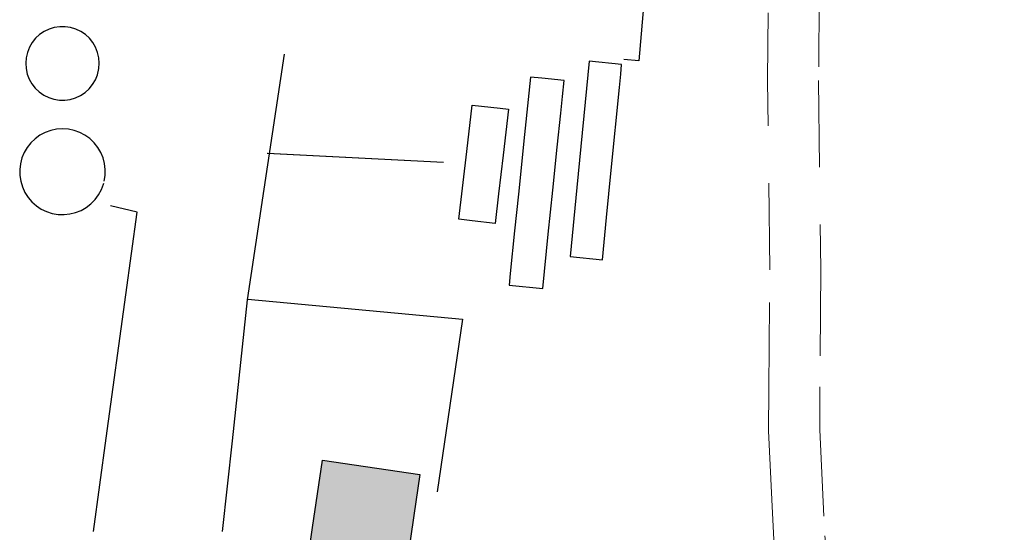
# Model space of a CAD drawing. Units: metres. Extents: x 731516 to 827031, y 8104475 to 8171459.
# Drawn here: x 771163 to 771260, y 8152147 to 8152197 of the extents above; entities that cross this region are included whole.
import ezdxf

# ---------------------------------------------------------------- set-up
doc = ezdxf.new("R2010")
doc.units = ezdxf.units.M
doc.linetypes.add('DGN Style 2', pattern=[14.09849, 8.459094, -5.639396])
doc.layers.add('1-Carretera Afirmada xx', color=8, linetype='Continuous')

msp = doc.modelspace()

# ---------------------------------------------------------------- hatches: boundary and pattern name
at = {"lineweight": 0}
msp.add_hatch(color=7, dxfattribs=at).paths.add_polyline_path([(771202.579, 8152152.209), (771193.027, 8152153.599), (771188.952, 8152125.591), (771198.503, 8152124.201)])

# ---------------------------------------------------------------- linework, layer by layer
at = {"color": 7, "extrusion": (-0.00063611, 3.2197e-05, 1), "elevation": -218.688, "flags": 128}
msp.add_lwpolyline([(771187.479, 8152183.662), (771204.728, 8152182.789)], dxfattribs=at)
at = {"color": 7, "extrusion": (0.002046, -0.003501, 0.999992), "elevation": -26955.05, "flags": 128}
msp.add_lwpolyline([(771184.077, 8152124.946), (771205.126, 8152123.006), (771202.618, 8152106.076)], dxfattribs=at)
at = {"color": 7}
for points in [[(771174.675, 8152226.045, 14.391), (771173.734, 8152221.342, 12.058), (771178.96, 8152220.819, 14.17), (771176.661, 8152208.592, 10.238), (771187.153, 8152207.776, 9.659), (771195.237, 8152207.147, 9.603), (771203.009, 8152206.543, 9.626), (771208.777, 8152206.095, 9.571), (771215.626, 8152205.562, 9.663), (771225.048, 8152204.829, 9.659), (771224.003, 8152192.706, 9.656), (771222.54, 8152192.811, 9.658)], [(771174.675, 8152226.045, 14.391), (771173.734, 8152221.342, 12.058), (771178.96, 8152220.819, 14.17), (771176.661, 8152208.592, 10.238), (771187.153, 8152207.776, 9.659), (771195.237, 8152207.147, 9.603), (771203.009, 8152206.543, 9.626), (771208.777, 8152206.095, 9.571), (771215.626, 8152205.562, 9.663), (771225.048, 8152204.829, 9.659), (771224.003, 8152192.706, 9.656), (771222.54, 8152192.811, 9.658)], [(771174.675, 8152226.045, 14.391), (771173.734, 8152221.342, 12.058), (771178.96, 8152220.819, 14.17), (771176.661, 8152208.592, 10.238), (771187.153, 8152207.776, 9.659), (771195.237, 8152207.147, 9.603), (771203.009, 8152206.543, 9.626), (771208.777, 8152206.095, 9.571), (771215.626, 8152205.562, 9.663), (771225.048, 8152204.829, 9.659), (771224.003, 8152192.706, 9.656), (771222.54, 8152192.811, 9.658)], [(771174.675, 8152226.045, 14.391), (771173.734, 8152221.342, 12.058), (771178.96, 8152220.819, 14.17), (771176.661, 8152208.592, 10.238), (771187.153, 8152207.776, 9.659), (771195.237, 8152207.147, 9.603), (771203.009, 8152206.543, 9.626), (771208.777, 8152206.095, 9.571), (771215.626, 8152205.562, 9.663), (771225.048, 8152204.829, 9.659), (771224.003, 8152192.706, 9.656), (771222.54, 8152192.811, 9.658)], [(771174.675, 8152226.045, 14.391), (771173.734, 8152221.342, 12.058), (771178.96, 8152220.819, 14.17), (771176.661, 8152208.592, 10.238), (771187.153, 8152207.776, 9.659), (771195.237, 8152207.147, 9.603), (771203.009, 8152206.543, 9.626), (771208.777, 8152206.095, 9.571), (771215.626, 8152205.562, 9.663), (771225.048, 8152204.829, 9.659), (771224.003, 8152192.706, 9.656), (771222.54, 8152192.811, 9.658)], [(771171.135, 8152191.933, 9.553), (771171.172, 8152192.468, 9.567), (771171.128, 8152193.003, 9.585), (771171.006, 8152193.526, 9.607), (771170.808, 8152194.024, 9.637), (771170.537, 8152194.488, 9.632), (771170.201, 8152194.906, 9.622), (771169.807, 8152195.269, 9.587), (771169.362, 8152195.57, 9.551), (771168.878, 8152195.802, 9.519), (771168.366, 8152195.96, 9.491), (771167.835, 8152196.039, 9.463), (771167.298, 8152196.039, 9.431), (771166.768, 8152195.959, 9.398), (771166.255, 8152195.801, 9.341), (771165.771, 8152195.569, 9.636), (771165.327, 8152195.267, 9.126), (771164.933, 8152194.903, 9.776), (771164.597, 8152194.485, 10.131), (771164.327, 8152194.021, 10.34), (771164.129, 8152193.522, 10.387), (771164.008, 8152193, 10.112), (771163.965, 8152192.465, 10.198), (771164.002, 8152191.93, 9.539), (771164.118, 8152191.406, 9.076), (771164.31, 8152190.905, 9.454), (771164.575, 8152190.438, 9.071), (771164.906, 8152190.016, 9.348), (771165.296, 8152189.648, 9.472), (771165.737, 8152189.342, 9.454), (771166.218, 8152189.104, 9.437), (771166.729, 8152188.941, 9.435), (771167.259, 8152188.855, 9.438), (771167.795, 8152188.849, 9.443), (771168.327, 8152188.922, 9.457), (771168.841, 8152189.074, 9.472), (771169.328, 8152189.3, 9.49), (771169.775, 8152189.596, 9.506), (771170.174, 8152189.956, 9.523), (771170.515, 8152190.37, 9.54), (771170.79, 8152190.831, 9.556), (771170.994, 8152191.327, 9.572), (771171.135, 8152191.933, 9.553)], [(771171.135, 8152191.933, 9.553), (771171.172, 8152192.468, 9.567), (771171.128, 8152193.003, 9.585), (771171.006, 8152193.526, 9.607), (771170.808, 8152194.024, 9.637), (771170.537, 8152194.488, 9.632), (771170.201, 8152194.906, 9.622), (771169.807, 8152195.269, 9.587), (771169.362, 8152195.57, 9.551), (771168.878, 8152195.802, 9.519), (771168.366, 8152195.96, 9.491), (771167.835, 8152196.039, 9.463), (771167.298, 8152196.039, 9.431), (771166.768, 8152195.959, 9.398), (771166.255, 8152195.801, 9.341), (771165.771, 8152195.569, 9.636), (771165.327, 8152195.267, 9.126), (771164.933, 8152194.903, 9.776), (771164.597, 8152194.485, 10.131), (771164.327, 8152194.021, 10.34), (771164.129, 8152193.522, 10.387), (771164.008, 8152193, 10.112), (771163.965, 8152192.465, 10.198), (771164.002, 8152191.93, 9.539), (771164.118, 8152191.406, 9.076), (771164.31, 8152190.905, 9.454), (771164.575, 8152190.438, 9.071), (771164.906, 8152190.016, 9.348), (771165.296, 8152189.648, 9.472), (771165.737, 8152189.342, 9.454), (771166.218, 8152189.104, 9.437), (771166.729, 8152188.941, 9.435), (771167.259, 8152188.855, 9.438), (771167.795, 8152188.849, 9.443), (771168.327, 8152188.922, 9.457), (771168.841, 8152189.074, 9.472), (771169.328, 8152189.3, 9.49), (771169.775, 8152189.596, 9.506), (771170.174, 8152189.956, 9.523), (771170.515, 8152190.37, 9.54), (771170.79, 8152190.831, 9.556), (771170.994, 8152191.327, 9.572), (771171.135, 8152191.933, 9.553)], [(771171.135, 8152191.933, 9.553), (771171.172, 8152192.468, 9.567), (771171.128, 8152193.003, 9.585), (771171.006, 8152193.526, 9.607), (771170.808, 8152194.024, 9.637), (771170.537, 8152194.488, 9.632), (771170.201, 8152194.906, 9.622), (771169.807, 8152195.269, 9.587), (771169.362, 8152195.57, 9.551), (771168.878, 8152195.802, 9.519), (771168.366, 8152195.96, 9.491), (771167.835, 8152196.039, 9.463), (771167.298, 8152196.039, 9.431), (771166.768, 8152195.959, 9.398), (771166.255, 8152195.801, 9.341), (771165.771, 8152195.569, 9.636), (771165.327, 8152195.267, 9.126), (771164.933, 8152194.903, 9.776), (771164.597, 8152194.485, 10.131), (771164.327, 8152194.021, 10.34), (771164.129, 8152193.522, 10.387), (771164.008, 8152193, 10.112), (771163.965, 8152192.465, 10.198), (771164.002, 8152191.93, 9.539), (771164.118, 8152191.406, 9.076), (771164.31, 8152190.905, 9.454), (771164.575, 8152190.438, 9.071), (771164.906, 8152190.016, 9.348), (771165.296, 8152189.648, 9.472), (771165.737, 8152189.342, 9.454), (771166.218, 8152189.104, 9.437), (771166.729, 8152188.941, 9.435), (771167.259, 8152188.855, 9.438), (771167.795, 8152188.849, 9.443), (771168.327, 8152188.922, 9.457), (771168.841, 8152189.074, 9.472), (771169.328, 8152189.3, 9.49), (771169.775, 8152189.596, 9.506), (771170.174, 8152189.956, 9.523), (771170.515, 8152190.37, 9.54), (771170.79, 8152190.831, 9.556), (771170.994, 8152191.327, 9.572), (771171.135, 8152191.933, 9.553)], [(771171.135, 8152191.933, 9.553), (771171.172, 8152192.468, 9.567), (771171.128, 8152193.003, 9.585), (771171.006, 8152193.526, 9.607), (771170.808, 8152194.024, 9.637), (771170.537, 8152194.488, 9.632), (771170.201, 8152194.906, 9.622), (771169.807, 8152195.269, 9.587), (771169.362, 8152195.57, 9.551), (771168.878, 8152195.802, 9.519), (771168.366, 8152195.96, 9.491), (771167.835, 8152196.039, 9.463), (771167.298, 8152196.039, 9.431), (771166.768, 8152195.959, 9.398), (771166.255, 8152195.801, 9.341), (771165.771, 8152195.569, 9.636), (771165.327, 8152195.267, 9.126), (771164.933, 8152194.903, 9.776), (771164.597, 8152194.485, 10.131), (771164.327, 8152194.021, 10.34), (771164.129, 8152193.522, 10.387), (771164.008, 8152193, 10.112), (771163.965, 8152192.465, 10.198), (771164.002, 8152191.93, 9.539), (771164.118, 8152191.406, 9.076), (771164.31, 8152190.905, 9.454), (771164.575, 8152190.438, 9.071), (771164.906, 8152190.016, 9.348), (771165.296, 8152189.648, 9.472), (771165.737, 8152189.342, 9.454), (771166.218, 8152189.104, 9.437), (771166.729, 8152188.941, 9.435), (771167.259, 8152188.855, 9.438), (771167.795, 8152188.849, 9.443), (771168.327, 8152188.922, 9.457), (771168.841, 8152189.074, 9.472), (771169.328, 8152189.3, 9.49), (771169.775, 8152189.596, 9.506), (771170.174, 8152189.956, 9.523), (771170.515, 8152190.37, 9.54), (771170.79, 8152190.831, 9.556), (771170.994, 8152191.327, 9.572), (771171.135, 8152191.933, 9.553)], [(771171.135, 8152191.933, 9.553), (771171.172, 8152192.468, 9.567), (771171.128, 8152193.003, 9.585), (771171.006, 8152193.526, 9.607), (771170.808, 8152194.024, 9.637), (771170.537, 8152194.488, 9.632), (771170.201, 8152194.906, 9.622), (771169.807, 8152195.269, 9.587), (771169.362, 8152195.57, 9.551), (771168.878, 8152195.802, 9.519), (771168.366, 8152195.96, 9.491), (771167.835, 8152196.039, 9.463), (771167.298, 8152196.039, 9.431), (771166.768, 8152195.959, 9.398), (771166.255, 8152195.801, 9.341), (771165.771, 8152195.569, 9.636), (771165.327, 8152195.267, 9.126), (771164.933, 8152194.903, 9.776), (771164.597, 8152194.485, 10.131), (771164.327, 8152194.021, 10.34), (771164.129, 8152193.522, 10.387), (771164.008, 8152193, 10.112), (771163.965, 8152192.465, 10.198), (771164.002, 8152191.93, 9.539), (771164.118, 8152191.406, 9.076), (771164.31, 8152190.905, 9.454), (771164.575, 8152190.438, 9.071), (771164.906, 8152190.016, 9.348), (771165.296, 8152189.648, 9.472), (771165.737, 8152189.342, 9.454), (771166.218, 8152189.104, 9.437), (771166.729, 8152188.941, 9.435), (771167.259, 8152188.855, 9.438), (771167.795, 8152188.849, 9.443), (771168.327, 8152188.922, 9.457), (771168.841, 8152189.074, 9.472), (771169.328, 8152189.3, 9.49), (771169.775, 8152189.596, 9.506), (771170.174, 8152189.956, 9.523), (771170.515, 8152190.37, 9.54), (771170.79, 8152190.831, 9.556), (771170.994, 8152191.327, 9.572), (771171.135, 8152191.933, 9.553)], [(771183.245, 8152146.618, 9.165), (771184.206, 8152155.497, 9.205), (771185.701, 8152169.296, 9.298), (771189.306, 8152193.333, 9.501)], [(771183.245, 8152146.618, 9.165), (771184.206, 8152155.497, 9.205), (771185.701, 8152169.296, 9.298), (771189.306, 8152193.333, 9.501)], [(771183.245, 8152146.618, 9.165), (771184.206, 8152155.497, 9.205), (771185.701, 8152169.296, 9.298), (771189.306, 8152193.333, 9.501)], [(771183.245, 8152146.618, 9.165), (771184.206, 8152155.497, 9.205), (771185.701, 8152169.296, 9.298), (771189.306, 8152193.333, 9.501)], [(771183.245, 8152146.618, 9.165), (771184.206, 8152155.497, 9.205), (771185.701, 8152169.296, 9.298), (771189.306, 8152193.333, 9.501)], [(771171.662, 8152180.909, 9.367), (771171.75, 8152181.481, 9.382), (771171.76, 8152182.06, 9.4), (771171.689, 8152182.635, 9.419), (771171.54, 8152183.195, 9.435), (771171.315, 8152183.729, 9.447), (771171.02, 8152184.226, 9.455), (771170.658, 8152184.679, 9.459), (771170.237, 8152185.077, 9.462), (771169.766, 8152185.413, 9.462), (771169.253, 8152185.682, 9.465), (771168.708, 8152185.877, 9.471), (771168.141, 8152185.996, 9.474), (771167.563, 8152186.035, 9.471), (771166.985, 8152185.994, 9.466), (771166.419, 8152185.874, 9.454), (771165.874, 8152185.678, 9.441), (771165.362, 8152185.408, 9.497), (771164.891, 8152185.07, 9.24), (771164.472, 8152184.671, 9.142), (771164.111, 8152184.218, 9.162), (771163.816, 8152183.719, 9.353), (771163.593, 8152183.185, 9.261), (771163.445, 8152182.625, 9.384), (771163.376, 8152182.05, 9.563), (771163.387, 8152181.471, 9.584), (771163.477, 8152180.899, 9.418), (771163.645, 8152180.345, 9.314), (771163.888, 8152179.819, 9.172), (771164.201, 8152179.332, 9.105), (771164.578, 8152178.892, 9.215), (771165.012, 8152178.508, 9.114), (771165.495, 8152178.188, 9.305), (771166.017, 8152177.938, 9.212), (771166.568, 8152177.761, 9.244), (771167.139, 8152177.662, 9.275), (771167.718, 8152177.643, 9.298), (771168.294, 8152177.703, 9.318), (771168.856, 8152177.843, 9.334), (771169.393, 8152178.058, 9.351), (771169.896, 8152178.345, 9.372), (771170.355, 8152178.699, 9.397), (771170.76, 8152179.112, 9.413), (771171.105, 8152179.577, 9.352), (771171.383, 8152180.086, 9.36), (771171.587, 8152180.627, 9.267), (771171.613, 8152180.716, 9.37)], [(771171.662, 8152180.909, 9.367), (771171.75, 8152181.481, 9.382), (771171.76, 8152182.06, 9.4), (771171.689, 8152182.635, 9.419), (771171.54, 8152183.195, 9.435), (771171.315, 8152183.729, 9.447), (771171.02, 8152184.226, 9.455), (771170.658, 8152184.679, 9.459), (771170.237, 8152185.077, 9.462), (771169.766, 8152185.413, 9.462), (771169.253, 8152185.682, 9.465), (771168.708, 8152185.877, 9.471), (771168.141, 8152185.996, 9.474), (771167.563, 8152186.035, 9.471), (771166.985, 8152185.994, 9.466), (771166.419, 8152185.874, 9.454), (771165.874, 8152185.678, 9.441), (771165.362, 8152185.408, 9.497), (771164.891, 8152185.07, 9.24), (771164.472, 8152184.671, 9.142), (771164.111, 8152184.218, 9.162), (771163.816, 8152183.719, 9.353), (771163.593, 8152183.185, 9.261), (771163.445, 8152182.625, 9.384), (771163.376, 8152182.05, 9.563), (771163.387, 8152181.471, 9.584), (771163.477, 8152180.899, 9.418), (771163.645, 8152180.345, 9.314), (771163.888, 8152179.819, 9.172), (771164.201, 8152179.332, 9.105), (771164.578, 8152178.892, 9.215), (771165.012, 8152178.508, 9.114), (771165.495, 8152178.188, 9.305), (771166.017, 8152177.938, 9.212), (771166.568, 8152177.761, 9.244), (771167.139, 8152177.662, 9.275), (771167.718, 8152177.643, 9.298), (771168.294, 8152177.703, 9.318), (771168.856, 8152177.843, 9.334), (771169.393, 8152178.058, 9.351), (771169.896, 8152178.345, 9.372), (771170.355, 8152178.699, 9.397), (771170.76, 8152179.112, 9.413), (771171.105, 8152179.577, 9.352), (771171.383, 8152180.086, 9.36), (771171.587, 8152180.627, 9.267), (771171.613, 8152180.716, 9.37)], [(771171.662, 8152180.909, 9.367), (771171.75, 8152181.481, 9.382), (771171.76, 8152182.06, 9.4), (771171.689, 8152182.635, 9.419), (771171.54, 8152183.195, 9.435), (771171.315, 8152183.729, 9.447), (771171.02, 8152184.226, 9.455), (771170.658, 8152184.679, 9.459), (771170.237, 8152185.077, 9.462), (771169.766, 8152185.413, 9.462), (771169.253, 8152185.682, 9.465), (771168.708, 8152185.877, 9.471), (771168.141, 8152185.996, 9.474), (771167.563, 8152186.035, 9.471), (771166.985, 8152185.994, 9.466), (771166.419, 8152185.874, 9.454), (771165.874, 8152185.678, 9.441), (771165.362, 8152185.408, 9.497), (771164.891, 8152185.07, 9.24), (771164.472, 8152184.671, 9.142), (771164.111, 8152184.218, 9.162), (771163.816, 8152183.719, 9.353), (771163.593, 8152183.185, 9.261), (771163.445, 8152182.625, 9.384), (771163.376, 8152182.05, 9.563), (771163.387, 8152181.471, 9.584), (771163.477, 8152180.899, 9.418), (771163.645, 8152180.345, 9.314), (771163.888, 8152179.819, 9.172), (771164.201, 8152179.332, 9.105), (771164.578, 8152178.892, 9.215), (771165.012, 8152178.508, 9.114), (771165.495, 8152178.188, 9.305), (771166.017, 8152177.938, 9.212), (771166.568, 8152177.761, 9.244), (771167.139, 8152177.662, 9.275), (771167.718, 8152177.643, 9.298), (771168.294, 8152177.703, 9.318), (771168.856, 8152177.843, 9.334), (771169.393, 8152178.058, 9.351), (771169.896, 8152178.345, 9.372), (771170.355, 8152178.699, 9.397), (771170.76, 8152179.112, 9.413), (771171.105, 8152179.577, 9.352), (771171.383, 8152180.086, 9.36), (771171.587, 8152180.627, 9.267), (771171.613, 8152180.716, 9.37)], [(771171.662, 8152180.909, 9.367), (771171.75, 8152181.481, 9.382), (771171.76, 8152182.06, 9.4), (771171.689, 8152182.635, 9.419), (771171.54, 8152183.195, 9.435), (771171.315, 8152183.729, 9.447), (771171.02, 8152184.226, 9.455), (771170.658, 8152184.679, 9.459), (771170.237, 8152185.077, 9.462), (771169.766, 8152185.413, 9.462), (771169.253, 8152185.682, 9.465), (771168.708, 8152185.877, 9.471), (771168.141, 8152185.996, 9.474), (771167.563, 8152186.035, 9.471), (771166.985, 8152185.994, 9.466), (771166.419, 8152185.874, 9.454), (771165.874, 8152185.678, 9.441), (771165.362, 8152185.408, 9.497), (771164.891, 8152185.07, 9.24), (771164.472, 8152184.671, 9.142), (771164.111, 8152184.218, 9.162), (771163.816, 8152183.719, 9.353), (771163.593, 8152183.185, 9.261), (771163.445, 8152182.625, 9.384), (771163.376, 8152182.05, 9.563), (771163.387, 8152181.471, 9.584), (771163.477, 8152180.899, 9.418), (771163.645, 8152180.345, 9.314), (771163.888, 8152179.819, 9.172), (771164.201, 8152179.332, 9.105), (771164.578, 8152178.892, 9.215), (771165.012, 8152178.508, 9.114), (771165.495, 8152178.188, 9.305), (771166.017, 8152177.938, 9.212), (771166.568, 8152177.761, 9.244), (771167.139, 8152177.662, 9.275), (771167.718, 8152177.643, 9.298), (771168.294, 8152177.703, 9.318), (771168.856, 8152177.843, 9.334), (771169.393, 8152178.058, 9.351), (771169.896, 8152178.345, 9.372), (771170.355, 8152178.699, 9.397), (771170.76, 8152179.112, 9.413), (771171.105, 8152179.577, 9.352), (771171.383, 8152180.086, 9.36), (771171.587, 8152180.627, 9.267), (771171.613, 8152180.716, 9.37)], [(771171.662, 8152180.909, 9.367), (771171.75, 8152181.481, 9.382), (771171.76, 8152182.06, 9.4), (771171.689, 8152182.635, 9.419), (771171.54, 8152183.195, 9.435), (771171.315, 8152183.729, 9.447), (771171.02, 8152184.226, 9.455), (771170.658, 8152184.679, 9.459), (771170.237, 8152185.077, 9.462), (771169.766, 8152185.413, 9.462), (771169.253, 8152185.682, 9.465), (771168.708, 8152185.877, 9.471), (771168.141, 8152185.996, 9.474), (771167.563, 8152186.035, 9.471), (771166.985, 8152185.994, 9.466), (771166.419, 8152185.874, 9.454), (771165.874, 8152185.678, 9.441), (771165.362, 8152185.408, 9.497), (771164.891, 8152185.07, 9.24), (771164.472, 8152184.671, 9.142), (771164.111, 8152184.218, 9.162), (771163.816, 8152183.719, 9.353), (771163.593, 8152183.185, 9.261), (771163.445, 8152182.625, 9.384), (771163.376, 8152182.05, 9.563), (771163.387, 8152181.471, 9.584), (771163.477, 8152180.899, 9.418), (771163.645, 8152180.345, 9.314), (771163.888, 8152179.819, 9.172), (771164.201, 8152179.332, 9.105), (771164.578, 8152178.892, 9.215), (771165.012, 8152178.508, 9.114), (771165.495, 8152178.188, 9.305), (771166.017, 8152177.938, 9.212), (771166.568, 8152177.761, 9.244), (771167.139, 8152177.662, 9.275), (771167.718, 8152177.643, 9.298), (771168.294, 8152177.703, 9.318), (771168.856, 8152177.843, 9.334), (771169.393, 8152178.058, 9.351), (771169.896, 8152178.345, 9.372), (771170.355, 8152178.699, 9.397), (771170.76, 8152179.112, 9.413), (771171.105, 8152179.577, 9.352), (771171.383, 8152180.086, 9.36), (771171.587, 8152180.627, 9.267), (771171.613, 8152180.716, 9.37)], [(771187.63, 8152183.651, 9.396), (771204.878, 8152182.778, 9.407)], [(771187.63, 8152183.651, 9.396), (771204.878, 8152182.778, 9.407)], [(771187.63, 8152183.651, 9.396), (771204.878, 8152182.778, 9.407)], [(771187.63, 8152183.651, 9.396), (771204.878, 8152182.778, 9.407)], [(771170.599, 8152146.618, 9.102), (771171.851, 8152155.745, 9.063), (771173.777, 8152169.798, 9.133), (771174.884, 8152177.866, 9.304), (771172.271, 8152178.493, 9.274)], [(771170.599, 8152146.618, 9.102), (771171.851, 8152155.745, 9.063), (771173.777, 8152169.798, 9.133), (771174.884, 8152177.866, 9.304), (771172.271, 8152178.493, 9.274)], [(771170.599, 8152146.618, 9.102), (771171.851, 8152155.745, 9.063), (771173.777, 8152169.798, 9.133), (771174.884, 8152177.866, 9.304), (771172.271, 8152178.493, 9.274)], [(771170.599, 8152146.618, 9.102), (771171.851, 8152155.745, 9.063), (771173.777, 8152169.798, 9.133), (771174.884, 8152177.866, 9.304), (771172.271, 8152178.493, 9.274)], [(771170.599, 8152146.618, 9.102), (771171.851, 8152155.745, 9.063), (771173.777, 8152169.798, 9.133), (771174.884, 8152177.866, 9.304), (771172.271, 8152178.493, 9.274)], [(771185.709, 8152169.355, 9.28), (771206.759, 8152167.415, 9.23), (771204.251, 8152150.485, 9.176)], [(771185.709, 8152169.355, 9.28), (771206.759, 8152167.415, 9.23), (771204.251, 8152150.485, 9.176)], [(771185.709, 8152169.355, 9.28), (771206.759, 8152167.415, 9.23), (771204.251, 8152150.485, 9.176)], [(771185.709, 8152169.355, 9.28), (771206.759, 8152167.415, 9.23), (771204.251, 8152150.485, 9.176)]]:
    msp.add_polyline3d(points, dxfattribs=at)
for points in [[(771220.45, 8152173.216, 9.404), (771220.856, 8152177.349, 9.399), (771221.314, 8152182.007, 9.417), (771222.107, 8152190.069, 9.499), (771222.239, 8152191.402, 9.518), (771222.331, 8152192.341, 9.556), (771219.165, 8152192.652, 9.519), (771217.951, 8152180.31, 9.437), (771217.283, 8152173.527, 9.41)], [(771220.45, 8152173.216, 9.404), (771220.856, 8152177.349, 9.399), (771221.314, 8152182.007, 9.417), (771222.107, 8152190.069, 9.499), (771222.239, 8152191.402, 9.518), (771222.331, 8152192.341, 9.556), (771219.165, 8152192.652, 9.519), (771217.951, 8152180.31, 9.437), (771217.283, 8152173.527, 9.41)], [(771220.45, 8152173.216, 9.404), (771220.856, 8152177.349, 9.399), (771221.314, 8152182.007, 9.417), (771222.107, 8152190.069, 9.499), (771222.239, 8152191.402, 9.518), (771222.331, 8152192.341, 9.556), (771219.165, 8152192.652, 9.519), (771217.951, 8152180.31, 9.437), (771217.283, 8152173.527, 9.41)], [(771220.45, 8152173.216, 9.404), (771220.856, 8152177.349, 9.399), (771221.314, 8152182.007, 9.417), (771222.107, 8152190.069, 9.499), (771222.239, 8152191.402, 9.518), (771222.331, 8152192.341, 9.556), (771219.165, 8152192.652, 9.519), (771217.951, 8152180.31, 9.437), (771217.283, 8152173.527, 9.41)], [(771220.45, 8152173.216, 9.404), (771220.856, 8152177.349, 9.399), (771221.314, 8152182.007, 9.417), (771222.107, 8152190.069, 9.499), (771222.239, 8152191.402, 9.518), (771222.331, 8152192.341, 9.556), (771219.165, 8152192.652, 9.519), (771217.951, 8152180.31, 9.437), (771217.283, 8152173.527, 9.41)], [(771214.597, 8152170.394, 9.315), (771215.146, 8152175.74, 9.383), (771215.585, 8152180.025, 9.388), (771216.019, 8152184.258, 9.608), (771216.36, 8152187.577, 9.727), (771216.527, 8152189.209, 9.768), (771216.687, 8152190.773, 9.616), (771214.529, 8152190.994, 9.541), (771213.397, 8152191.111, 9.594), (771213.172, 8152188.922, 9.825), (771212.819, 8152185.479, 9.706), (771212.22, 8152179.635, 9.388), (771211.852, 8152176.056, 9.372), (771211.425, 8152171.887, 9.296), (771211.306, 8152170.731, 9.241)], [(771214.597, 8152170.394, 9.315), (771215.146, 8152175.74, 9.383), (771215.585, 8152180.025, 9.388), (771216.019, 8152184.258, 9.608), (771216.36, 8152187.577, 9.727), (771216.527, 8152189.209, 9.768), (771216.687, 8152190.773, 9.616), (771214.529, 8152190.994, 9.541), (771213.397, 8152191.111, 9.594), (771213.172, 8152188.922, 9.825), (771212.819, 8152185.479, 9.706), (771212.22, 8152179.635, 9.388), (771211.852, 8152176.056, 9.372), (771211.425, 8152171.887, 9.296), (771211.306, 8152170.731, 9.241)], [(771214.597, 8152170.394, 9.315), (771215.146, 8152175.74, 9.383), (771215.585, 8152180.025, 9.388), (771216.019, 8152184.258, 9.608), (771216.36, 8152187.577, 9.727), (771216.527, 8152189.209, 9.768), (771216.687, 8152190.773, 9.616), (771214.529, 8152190.994, 9.541), (771213.397, 8152191.111, 9.594), (771213.172, 8152188.922, 9.825), (771212.819, 8152185.479, 9.706), (771212.22, 8152179.635, 9.388), (771211.852, 8152176.056, 9.372), (771211.425, 8152171.887, 9.296), (771211.306, 8152170.731, 9.241)], [(771214.597, 8152170.394, 9.315), (771215.146, 8152175.74, 9.383), (771215.585, 8152180.025, 9.388), (771216.019, 8152184.258, 9.608), (771216.36, 8152187.577, 9.727), (771216.527, 8152189.209, 9.768), (771216.687, 8152190.773, 9.616), (771214.529, 8152190.994, 9.541), (771213.397, 8152191.111, 9.594), (771213.172, 8152188.922, 9.825), (771212.819, 8152185.479, 9.706), (771212.22, 8152179.635, 9.388), (771211.852, 8152176.056, 9.372), (771211.425, 8152171.887, 9.296), (771211.306, 8152170.731, 9.241)], [(771214.597, 8152170.394, 9.315), (771215.146, 8152175.74, 9.383), (771215.585, 8152180.025, 9.388), (771216.019, 8152184.258, 9.608), (771216.36, 8152187.577, 9.727), (771216.527, 8152189.209, 9.768), (771216.687, 8152190.773, 9.616), (771214.529, 8152190.994, 9.541), (771213.397, 8152191.111, 9.594), (771213.172, 8152188.922, 9.825), (771212.819, 8152185.479, 9.706), (771212.22, 8152179.635, 9.388), (771211.852, 8152176.056, 9.372), (771211.425, 8152171.887, 9.296), (771211.306, 8152170.731, 9.241)], [(771207.7, 8152188.369, 9.473), (771209.528, 8152188.154, 9.471), (771210.443, 8152188.047, 9.696), (771211.253, 8152187.951, 9.709), (771210.725, 8152183.461, 9.513), (771210.278, 8152179.666, 9.39), (771209.937, 8152176.77, 9.38), (771207.702, 8152177.033, 9.369), (771206.384, 8152177.188, 9.399), (771207.163, 8152183.804, 9.455)], [(771207.7, 8152188.369, 9.473), (771209.528, 8152188.154, 9.471), (771210.443, 8152188.047, 9.696), (771211.253, 8152187.951, 9.709), (771210.725, 8152183.461, 9.513), (771210.278, 8152179.666, 9.39), (771209.937, 8152176.77, 9.38), (771207.702, 8152177.033, 9.369), (771206.384, 8152177.188, 9.399), (771207.163, 8152183.804, 9.455)], [(771207.7, 8152188.369, 9.473), (771209.528, 8152188.154, 9.471), (771210.443, 8152188.047, 9.696), (771211.253, 8152187.951, 9.709), (771210.725, 8152183.461, 9.513), (771210.278, 8152179.666, 9.39), (771209.937, 8152176.77, 9.38), (771207.702, 8152177.033, 9.369), (771206.384, 8152177.188, 9.399), (771207.163, 8152183.804, 9.455)], [(771207.7, 8152188.369, 9.473), (771209.528, 8152188.154, 9.471), (771210.443, 8152188.047, 9.696), (771211.253, 8152187.951, 9.709), (771210.725, 8152183.461, 9.513), (771210.278, 8152179.666, 9.39), (771209.937, 8152176.77, 9.38), (771207.702, 8152177.033, 9.369), (771206.384, 8152177.188, 9.399), (771207.163, 8152183.804, 9.455)], [(771207.7, 8152188.369, 9.473), (771209.528, 8152188.154, 9.471), (771210.443, 8152188.047, 9.696), (771211.253, 8152187.951, 9.709), (771210.725, 8152183.461, 9.513), (771210.278, 8152179.666, 9.39), (771209.937, 8152176.77, 9.38), (771207.702, 8152177.033, 9.369), (771206.384, 8152177.188, 9.399), (771207.163, 8152183.804, 9.455)], [(771202.579, 8152152.209, 9.168), (771201.994, 8152148.194, 9.052), (771201.664, 8152145.924, 9.025), (771200.951, 8152141.023, 9.107), (771200.68, 8152139.161, 9.252), (771200.362, 8152136.977, 9.189), (771199.263, 8152129.421, 9.232), (771198.799, 8152126.238, 9.22), (771198.503, 8152124.201, 9.193), (771194.526, 8152124.78, 9.101), (771188.952, 8152125.591, 9.089), (771190.759, 8152138.008, 9.123), (771192.067, 8152147, 9.1), (771193.027, 8152153.599, 9.11)], [(771202.579, 8152152.209, 9.168), (771201.994, 8152148.194, 9.052), (771201.664, 8152145.924, 9.025), (771200.951, 8152141.023, 9.107), (771200.68, 8152139.161, 9.252), (771200.362, 8152136.977, 9.189), (771199.263, 8152129.421, 9.232), (771198.799, 8152126.238, 9.22), (771198.503, 8152124.201, 9.193), (771194.526, 8152124.78, 9.101), (771188.952, 8152125.591, 9.089), (771190.759, 8152138.008, 9.123), (771192.067, 8152147, 9.1), (771193.027, 8152153.599, 9.11)], [(771202.579, 8152152.209, 9.168), (771201.994, 8152148.194, 9.052), (771201.664, 8152145.924, 9.025), (771200.951, 8152141.023, 9.107), (771200.68, 8152139.161, 9.252), (771200.362, 8152136.977, 9.189), (771199.263, 8152129.421, 9.232), (771198.799, 8152126.238, 9.22), (771198.503, 8152124.201, 9.193), (771194.526, 8152124.78, 9.101), (771188.952, 8152125.591, 9.089), (771190.759, 8152138.008, 9.123), (771192.067, 8152147, 9.1), (771193.027, 8152153.599, 9.11)], [(771202.579, 8152152.209, 9.168), (771201.994, 8152148.194, 9.052), (771201.664, 8152145.924, 9.025), (771200.951, 8152141.023, 9.107), (771200.68, 8152139.161, 9.252), (771200.362, 8152136.977, 9.189), (771199.263, 8152129.421, 9.232), (771198.799, 8152126.238, 9.22), (771198.503, 8152124.201, 9.193), (771194.526, 8152124.78, 9.101), (771188.952, 8152125.591, 9.089), (771190.759, 8152138.008, 9.123), (771192.067, 8152147, 9.1), (771193.027, 8152153.599, 9.11)], [(771202.579, 8152152.209, 9.168), (771201.994, 8152148.194, 9.052), (771201.664, 8152145.924, 9.025), (771200.951, 8152141.023, 9.107), (771200.68, 8152139.161, 9.252), (771200.362, 8152136.977, 9.189), (771199.263, 8152129.421, 9.232), (771198.799, 8152126.238, 9.22), (771198.503, 8152124.201, 9.193), (771194.526, 8152124.78, 9.101), (771188.952, 8152125.591, 9.089), (771190.759, 8152138.008, 9.123), (771192.067, 8152147, 9.1), (771193.027, 8152153.599, 9.11)]]:
    msp.add_polyline3d(points, close=True, dxfattribs=at)
at = {"layer": '1-Carretera Afirmada xx', "linetype": 'DGN Style 2', "lineweight": 0}
for points in [[(771241.702, 8152200.568, 11.206), (771241.623, 8152190.755, 10.896), (771241.832, 8152172.261, 10.287), (771241.756, 8152160.783, 9.889), (771241.728, 8152156.574, 9.682), (771242.236, 8152146.21, 9.358), (771242.726, 8152141.851, 9.317), (771243.242, 8152137.253, 9.333), (771244.337, 8152131.479, 9.379), (771246.079, 8152123.998, 9.437), (771247.08, 8152120.054, 9.471), (771247.975, 8152116.523, 9.476), (771249.723, 8152109.632, 9.388), (771250.848, 8152105.262, 9.416), (771252.085, 8152100.453, 9.405), (771253.395, 8152095.362, 9.365), (771255.314, 8152086.978, 8.964), (771256.219, 8152083.021, 8.868), (771259.808, 8152068.87, 8.632)], [(771255.016, 8152067.427, 8.496), (771253.905, 8152071.808, 8.628), (771251.358, 8152081.849, 8.81), (771250.224, 8152086.807, 8.906), (771248.536, 8152094.181, 9.107), (771247.466, 8152098.34, 9.007), (771246.384, 8152102.543, 9.042), (771244.879, 8152108.394, 9.132), (771242.913, 8152116.145, 9.248), (771242.049, 8152119.55, 9.281), (771241.221, 8152122.816, 9.188), (771240.453, 8152126.114, 9.066), (771239.444, 8152130.445, 9.078), (771238.295, 8152136.507, 9.202), (771237.25, 8152145.808, 9.172), (771237.056, 8152149.763, 9.254), (771236.727, 8152156.468, 9.683), (771236.754, 8152160.565, 9.872), (771236.831, 8152172.249, 10.279), (771236.622, 8152190.747, 10.947), (771236.65, 8152194.223, 11.071), (771236.676, 8152197.389, 11.149)]]:
    msp.add_polyline3d(points, dxfattribs=at)

doc.saveas('drawing.dxf')
